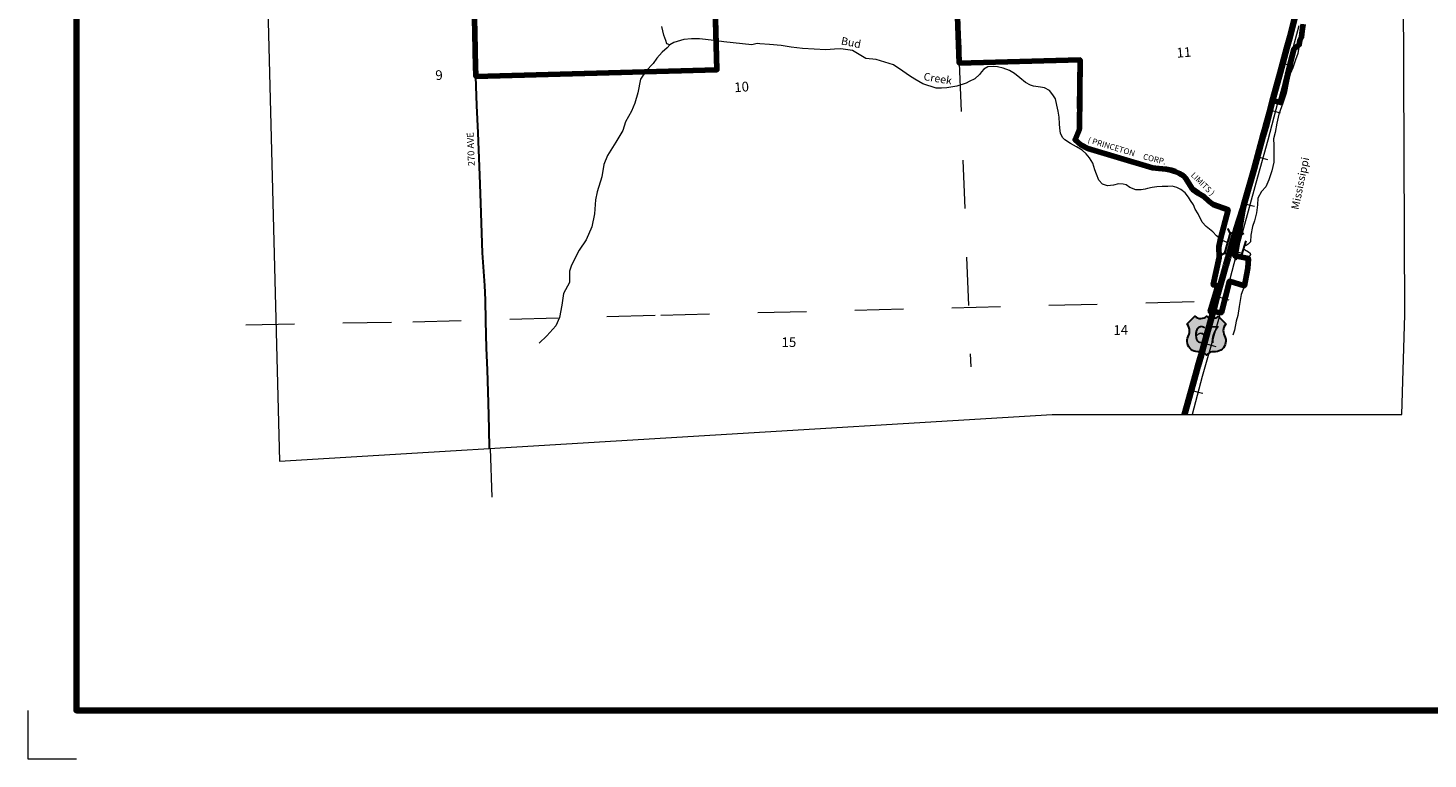
# Model space of a CAD drawing. Extents: x 350.14 to 354.94, y 116.28 to 121.08.
# Drawn here: x 350.14 to 353.03, y 116.28 to 117.79 of the extents above; entities that cross this region are included whole.
import ezdxf
from ezdxf.enums import TextEntityAlignment as Align

# ---------------------------------------------------------------- set-up
doc = ezdxf.new("R2010")
doc.units = ezdxf.units.MI
doc.header["$MEASUREMENT"] = 0
doc.linetypes.add('DASHED', pattern=[0.187, 0.125, -0.062])
doc.linetypes.add('DOT', pattern=[0.025, 0.005, -0.02])
for name, color, linetype, lineweight in [('tdCiCorpBndry', 7, 'Continuous', 80), ('tdCiCorpBndryPart', 40, 'DASHED', 80), ('tdCiCorpBndryTxt', 7, 'Continuous', 0), ('tdCiHydroRiver', 162, 'Continuous', 13), ('tdCiHydroTxt', 7, 'Continuous', 0), ('tdCiMapFrame', 7, 'Continuous', 0), ('tdCiMapPltShpe', 31, 'Continuous', 13), ('tdCiPriCL', 1, 'Continuous', 13), ('tdCiPriNonDiv', 1, 'Continuous', 200), ('tdCiRRCL', 40, 'Continuous', 13), ('tdCiSecCL', 241, 'Continuous', 30), ('tdCiSecText', 241, 'Continuous', 0), ('tdCiSectLine', 7, 'DOT', 13), ('tdCiSectNmbr', 7, 'Continuous', 0), ('tdCiShieldPriUsRte', 7, 'Continuous', 0), ('tdCiStrucCartoClvrt', 7, 'Continuous', 0), ('tdCiStrucDataPriNonDiv', 7, 'Continuous', 0)]:
    doc.layers.add(name, color=color, linetype=linetype, lineweight=lineweight)
doc.styles.add('Straight CC', font='verdana.ttf')
doc.styles.add('Style-GEOMETRICFUTURA_211_L_L', font='GEOMETRICFUTURA_211_L_L.shx')
doc.styles.add('Style-GEOMETRICFUTURA_211_MI_L', font='GEOMETRICFUTURA_211_MI_L.shx')
doc.styles.add('Style-Lucida Calligraphy', font='LCALLIG.TTF')

# ---------------------------------------------------------------- blocks, each defined once
blk = doc.blocks.new('FR2323')
at = {"layer": 'tdCiMapFrame', "color": 40, "linetype": 'Continuous', "lineweight": 200, "ltscale": 0.05}
blk.add_lwpolyline([(-4.6, 4.6), (-4.6, 0), (0, 0), (0, 4.6), (-4.6, 4.6)], dxfattribs=at)
at = {"layer": 'tdCiMapFrame', "color": 1, "linetype": 'Continuous', "lineweight": 13, "ltscale": 0.05}
blk.add_lwpolyline([(-4.7, 0), (-4.7, -0.1), (-4.6, -0.1)], dxfattribs=at)
blk = doc.blocks.new('BRMUP')
at = {"layer": 'tdCiStrucDataPriNonDiv', "color": 7, "linetype": 'Continuous', "lineweight": 30, "ltscale": 0.05}
for points in [[(0.022, 0.01), (-0.022, 0.01), (-0.0291, 0.0171)], [(-0.022, 0.01), (-0.022, 0), (-0.022, -0.01), (-0.0291, -0.0171)], [(0.022, -0.01), (0.022, 0), (0.022, 0.01), (0.0291, 0.0171)], [(-0.022, -0.01), (0.022, -0.01), (0.0291, -0.0171)]]:
    blk.add_lwpolyline(points, dxfattribs=at)
at = {"layer": 'tdCiStrucDataPriNonDiv', "color": 1, "linetype": 'Continuous', "lineweight": 200, "ltscale": 0.05}
blk.add_lwpolyline([(-0.022, 0), (0, 0), (0.022, 0)], dxfattribs=at)
at = {"layer": 'tdCiStrucDataPriNonDiv', "color": 7, "linetype": 'Continuous', "lineweight": 30, "ltscale": 0.05, "extrusion": (0, 0, -1)}
blk.add_solid([(0.022, 0.01), (-0.022, 0.01), (0.022, -0.01), (-0.022, -0.01)], dxfattribs=at)
blk = doc.blocks.new('SHIELD_US_2')
at = {"layer": 'tdCiShieldPriUsRte', "linetype": 'Continuous', "lineweight": 30, "ltscale": 0.05}
blk.add_hatch(color=7, dxfattribs=at).paths.add_polyline_path([(0, -0.0399), (-0.0024, -0.0375), (-0.0051, -0.0355), (-0.0082, -0.0341), (-0.0115, -0.0333), (-0.0144, -0.0331), (-0.0179, -0.0331), (-0.0216, -0.0327), (-0.0251, -0.0318), (-0.0285, -0.0303), (-0.0316, -0.0283), (-0.0343, -0.0257), (-0.0365, -0.0228), (-0.0382, -0.0195), (-0.0394, -0.016), (-0.0399, -0.0123), (-0.0398, -0.0086), (-0.0391, -0.005), (-0.0378, -0.0016), (-0.0358, 0.0028), (-0.035, 0.0064), (-0.0347, 0.0101), (-0.035, 0.0137), (-0.036, 0.0173), (-0.0375, 0.0207), (-0.0399, 0.0241), (-0.032, 0.032), (-0.0241, 0.0399), (-0.0213, 0.038), (-0.0182, 0.0366), (-0.015, 0.0357), (-0.0116, 0.0355), (-0.0082, 0.0359), (-0.005, 0.0369), (-0.002, 0.0385), (0, 0.0399), (0.0028, 0.038), (0.0059, 0.0366), (0.0091, 0.0357), (0.0127, 0.0355), (0.0159, 0.0359), (0.0191, 0.0369), (0.0221, 0.0385), (0.0241, 0.0399), (0.0399, 0.0241), (0.0378, 0.0211), (0.0362, 0.0178), (0.0351, 0.0142), (0.0347, 0.0106), (0.0349, 0.0069), (0.0357, 0.0033), (0.0371, -0.0002), (0.0388, -0.004), (0.0397, -0.0076), (0.0399, -0.0113), (0.0396, -0.0149), (0.0386, -0.0185), (0.0371, -0.0219), (0.035, -0.0249), (0.0324, -0.0276), (0.0294, -0.0298), (0.0261, -0.0314), (0.0226, -0.0325), (0.019, -0.033), (0.0144, -0.0331), (0.0111, -0.0334), (0.0078, -0.0343), (0.0048, -0.0358), (0.002, -0.0378)])
at = {"layer": 'tdCiShieldPriUsRte', "color": 7, "linetype": 'Continuous', "lineweight": 30, "ltscale": 0.05}
blk.add_lwpolyline([(-0.032, 0.032), (-0.0241, 0.0399), (-0.0213, 0.038), (-0.0182, 0.0366), (-0.015, 0.0357), (-0.0116, 0.0355), (-0.0082, 0.0359), (-0.005, 0.0369), (-0.002, 0.0385), (0, 0.0399), (0.0028, 0.038), (0.0059, 0.0366), (0.0091, 0.0357), (0.0127, 0.0355), (0.0159, 0.0359), (0.0191, 0.0369), (0.0221, 0.0385), (0.0241, 0.0399), (0.0399, 0.0241), (0.0378, 0.0211), (0.0362, 0.0178), (0.0351, 0.0142), (0.0347, 0.0106), (0.0349, 0.0069), (0.0357, 0.0033), (0.0371, -0.0002), (0.0388, -0.004), (0.0397, -0.0076), (0.0399, -0.0113), (0.0396, -0.0149), (0.0386, -0.0185), (0.0371, -0.0219), (0.035, -0.0249), (0.0324, -0.0276), (0.0294, -0.0298), (0.0261, -0.0314), (0.0226, -0.0325), (0.019, -0.033), (0.0144, -0.0331), (0.0111, -0.0334), (0.0078, -0.0343), (0.0048, -0.0358), (0.002, -0.0378), (0, -0.0399), (-0.0024, -0.0375), (-0.0051, -0.0355), (-0.0082, -0.0341), (-0.0115, -0.0333), (-0.0144, -0.0331), (-0.0179, -0.0331), (-0.0216, -0.0327), (-0.0251, -0.0318), (-0.0285, -0.0303), (-0.0316, -0.0283), (-0.0343, -0.0257), (-0.0365, -0.0228), (-0.0382, -0.0195), (-0.0394, -0.016), (-0.0399, -0.0123), (-0.0398, -0.0086), (-0.0391, -0.005), (-0.0378, -0.0016), (-0.0358, 0.0028), (-0.035, 0.0064), (-0.0347, 0.0101), (-0.035, 0.0137), (-0.036, 0.0173), (-0.0375, 0.0207), (-0.0399, 0.0241), (-0.032, 0.032)], close=True, dxfattribs=at)
at = {"layer": 'tdCiShieldPriUsRte', "color": 7, "linetype": 'Continuous', "lineweight": 0, "insert": (0.0005, 0.0023), "char_height": 0.035406, "attachment_point": 5, "line_spacing_factor": 0.6, "style": 'Straight CC'}
blk.add_mtext('\\fTrebuchet MS|b0|i0|c00|p39;\\T1.090;67', dxfattribs=at)

msp = doc.modelspace()

# ---------------------------------------------------------------- linework, layer by layer
at = {"layer": 'tdCiCorpBndry', "color": 7, "linetype": 'Continuous', "lineweight": 80, "ltscale": 0.05}
for points in [[(351.059, 117.8358), (351.0612, 117.7804), (351.0622, 117.734), (351.0636, 117.6856), (351.5604, 117.6993), (351.5469, 118.1996)], [(352.0507, 117.9627), (352.0601, 117.713), (352.3094, 117.7198), (352.3079, 117.5772), (352.2991, 117.5552), (352.3109, 117.5444), (352.3255, 117.5368), (352.4589, 117.4972), (352.4718, 117.4956), (352.4865, 117.4947), (352.4972, 117.4923), (352.5054, 117.4896), (352.5145, 117.4853), (352.5224, 117.4804), (352.5276, 117.4753), (352.5328, 117.4663), (352.5413, 117.4534), (352.5527, 117.4447), (352.5644, 117.4382), (352.5747, 117.4286), (352.5838, 117.4213), (352.6143, 117.4106), (352.599, 117.3508), (352.5951, 117.3342), (352.5963, 117.3123), (352.584, 117.2559), (352.5934, 117.2536), (352.5776, 117.2007), (352.5832, 117.2002), (352.6007, 117.1986), (352.6173, 117.2632), (352.648, 117.2541), (352.6526, 117.2756), (352.6552, 117.2905), (352.6565, 117.3103), (352.6289, 117.3157), (352.6468, 117.4208), (352.6679, 117.495), (352.6859, 117.5618), (352.6925, 117.5871), (352.6943, 117.5939), (352.706, 117.6362), (352.7232, 117.6315), (352.7497, 117.7417), (352.761, 117.7513), (352.7623, 117.7596), (352.766, 117.767), (352.7675, 117.7793), (352.7693, 117.7934)]]:
    msp.add_lwpolyline(points, dxfattribs=at)
at = {"layer": 'tdCiCorpBndryPart', "lineweight": 80, "ltscale": 0.05}
for points in [[(351.0636, 117.6856), (351.0636, 117.6856), (351.5604, 117.6993), (351.5469, 118.1996)], [(352.0507, 117.9627), (352.0601, 117.713), (352.3094, 117.7198), (352.3079, 117.5772), (352.2991, 117.5552), (352.3109, 117.5444), (352.3255, 117.5368), (352.4589, 117.4972), (352.4718, 117.4956), (352.4865, 117.4947), (352.4972, 117.4923), (352.5054, 117.4896), (352.5145, 117.4853), (352.5224, 117.4804), (352.5276, 117.4753), (352.5328, 117.4663), (352.5413, 117.4534), (352.5527, 117.4447), (352.5644, 117.4382), (352.5747, 117.4286), (352.5838, 117.4213), (352.6143, 117.4106), (352.599, 117.3508), (352.5951, 117.3342), (352.5963, 117.3123), (352.584, 117.2559), (352.5934, 117.2536), (352.5776, 117.2007), (352.5832, 117.2002), (352.6007, 117.1986), (352.6173, 117.2632), (352.648, 117.2541)], [(352.706, 117.6362), (352.7232, 117.6315), (352.7497, 117.7417), (352.761, 117.7513)], [(352.6565, 117.3103), (352.6289, 117.3157), (352.6468, 117.4208)]]:
    msp.add_lwpolyline(points, dxfattribs=at)
at = {"layer": 'tdCiHydroRiver', "color": 141, "linetype": 'Continuous', "lineweight": 13, "ltscale": 0.05}
for points in [[(351.4635, 117.7507), (351.4575, 117.753), (351.455, 117.7598), (351.4508, 117.771), (351.4467, 117.7887)], [(352.7693, 117.7934), (352.7675, 117.7793), (352.766, 117.767), (352.7623, 117.7596), (352.7602, 117.7457), (352.7579, 117.7327), (352.7531, 117.7198), (352.7477, 117.7031), (352.7424, 117.691), (352.7388, 117.6756), (352.7343, 117.6514), (352.7273, 117.6304), (352.7192, 117.6075), (352.7147, 117.5889), (352.7114, 117.5697), (352.7084, 117.5566), (352.7088, 117.5437), (352.7085, 117.5308), (352.7087, 117.5091), (352.7046, 117.491), (352.6986, 117.4724), (352.6922, 117.4583), (352.683, 117.4482), (352.6759, 117.4344), (352.6753, 117.4207), (352.6729, 117.4042), (352.669, 117.3876), (352.6645, 117.3759), (352.6614, 117.3583), (352.6604, 117.3449), (352.6558, 117.3397), (352.6514, 117.3367), (352.6486, 117.3362), (352.6477, 117.336)], [(351.4633, 117.7506), (351.4578, 117.7447), (351.4476, 117.7359), (351.4363, 117.723), (351.4287, 117.7124), (351.4145, 117.6971), (351.4027, 117.68), (351.3973, 117.652), (351.3909, 117.6305), (351.3843, 117.6139), (351.3722, 117.5918), (351.3665, 117.5741), (351.3522, 117.5504), (351.3454, 117.5388), (351.3347, 117.5228), (351.3274, 117.5039), (351.3234, 117.4783), (351.3136, 117.4475), (351.3104, 117.4311), (351.3077, 117.4021), (351.3026, 117.3757), (351.2908, 117.349), (351.2764, 117.3276), (351.2609, 117.2966), (351.2564, 117.2839), (351.2562, 117.2695), (351.2562, 117.2604), (351.2441, 117.2383), (351.2405, 117.2138), (351.2357, 117.1889), (351.2281, 117.1715), (351.2099, 117.1511), (351.1942, 117.1354)], [(352.6128, 117.3433), (352.6032, 117.3474), (352.5902, 117.3568), (352.5828, 117.3655), (352.5693, 117.3759), (352.561, 117.3851), (352.5526, 117.402), (352.5465, 117.4116), (352.5428, 117.421), (352.5371, 117.4299), (352.5327, 117.437), (352.5256, 117.4455), (352.517, 117.4524), (352.5089, 117.4567), (352.4989, 117.4593), (352.4899, 117.459), (352.4785, 117.459), (352.4672, 117.4578), (352.4581, 117.4564), (352.4484, 117.4545), (352.4435, 117.4535), (352.4352, 117.4517), (352.4242, 117.4521), (352.4119, 117.4566), (352.4041, 117.4624), (352.3984, 117.4633), (352.3886, 117.4641), (352.3784, 117.4615), (352.3656, 117.4602), (352.3553, 117.4633), (352.3478, 117.4714), (352.3431, 117.4841), (352.3394, 117.4931), (352.3354, 117.5071), (352.329, 117.5175), (352.3215, 117.5263), (352.3136, 117.5336), (352.3016, 117.5404), (352.2893, 117.5476), (352.278, 117.5552), (352.2733, 117.5599), (352.2688, 117.5689), (352.2673, 117.5787), (352.2665, 117.5882), (352.266, 117.6015), (352.2641, 117.614), (352.2613, 117.626), (352.2586, 117.6392), (352.2533, 117.6478), (352.2462, 117.6563), (352.2358, 117.6624), (352.2274, 117.6636), (352.2129, 117.6657), (352.2068, 117.6674), (352.1967, 117.6731), (352.185, 117.683), (352.1741, 117.6913), (352.1638, 117.6975), (352.1506, 117.7026), (352.139, 117.7056), (352.1302, 117.7064), (352.1188, 117.7051), (352.1109, 117.7005), (352.1058, 117.6953), (352.1018, 117.6895), (352.0919, 117.6808), (352.0808, 117.675), (352.0744, 117.6718), (352.0554, 117.6654), (352.0347, 117.662), (352.0237, 117.6616), (352.0127, 117.6616), (351.9851, 117.6705), (351.9685, 117.6801), (351.9576, 117.687), (351.9436, 117.6967), (351.9246, 117.7097), (351.889, 117.7202), (351.8673, 117.7225), (351.8402, 117.739), (351.8158, 117.7427), (351.803, 117.7415), (351.7852, 117.7401), (351.7609, 117.7419), (351.7366, 117.7429), (351.7134, 117.7462), (351.6928, 117.7493), (351.6689, 117.7515), (351.6492, 117.753), (351.6431, 117.7532), (351.6326, 117.7506), (351.5748, 117.7572), (351.555, 117.7596), (351.5246, 117.763), (351.5083, 117.7628), (351.4921, 117.7615), (351.4718, 117.7554), (351.4633, 117.7506)], [(352.6459, 117.3298), (352.6474, 117.3291), (352.6485, 117.3286), (352.6564, 117.3242), (352.6602, 117.3211), (352.6604, 117.3186), (352.6596, 117.3163), (352.6565, 117.3103), (352.6552, 117.2905), (352.648, 117.2541)], [(352.648, 117.2541), (352.6411, 117.2357), (352.6373, 117.2116), (352.6347, 117.1928), (352.6313, 117.1808), (352.6279, 117.1627), (352.6242, 117.1521)]]:
    msp.add_lwpolyline(points, dxfattribs=at)
at = {"layer": 'tdCiMapPltShpe', "color": 162, "linetype": 'Continuous', "lineweight": 13, "ltscale": 0.05}
msp.add_lwpolyline([(352.2516, 116.9883), (352.9729, 116.9883), (352.9786, 117.1944), (352.9716, 119.0274), (352.9444, 119.3565), (352.8854, 120.1206), (352.5406, 120.1055), (351.7209, 120.0561), (351.7194, 120.0558), (351.7182, 120.0561), (351.6297, 120.056), (350.5687, 120.0491), (350.5912, 119.8723), (350.6012, 119.7824), (350.6047, 118.9727), (350.6588, 116.8921), (352.2516, 116.9883)], close=True, dxfattribs=at)
at = {"layer": 'tdCiPriCL', "color": 1, "linetype": 'Continuous', "lineweight": 13, "ltscale": 0.05}
msp.add_lwpolyline([(352.5249, 116.9883), (352.5424, 117.0523), (352.5522, 117.0877), (352.5592, 117.1112), (352.5658, 117.1363), (352.5741, 117.1659), (352.5835, 117.2002), (352.592, 117.2323), (352.6044, 117.2762), (352.61, 117.2957), (352.6147, 117.3123), (352.6312, 117.3702), (352.6445, 117.4126), (352.6468, 117.4208), (352.6679, 117.495), (352.6859, 117.5618), (352.6933, 117.5871), (352.6997, 117.6111), (352.7063, 117.6357), (352.7128, 117.6609), (352.7217, 117.6932), (352.7357, 117.7444), (352.7424, 117.7689), (352.7537, 117.8128)], dxfattribs=at)
at = {"layer": 'tdCiPriNonDiv', "color": 1, "linetype": 'Continuous', "ltscale": 0.05}
msp.add_lwpolyline([(352.5249, 116.9883), (352.5424, 117.0523), (352.5522, 117.0877), (352.5592, 117.1112), (352.5658, 117.1363), (352.5741, 117.1659), (352.5835, 117.2002), (352.592, 117.2323), (352.6044, 117.2762), (352.61, 117.2957), (352.6147, 117.3123), (352.6312, 117.3702), (352.6445, 117.4126), (352.6468, 117.4208), (352.6679, 117.495), (352.6859, 117.5618), (352.6933, 117.5871), (352.6997, 117.6111), (352.7063, 117.6357), (352.7128, 117.6609), (352.7217, 117.6932), (352.7357, 117.7444), (352.7424, 117.7689), (352.7537, 117.8128)], dxfattribs=at)
at = {"layer": 'tdCiRRCL', "color": 40, "linetype": 'Continuous', "lineweight": 13, "ltscale": 0.05}
for points in [[(352.7603, 117.7898), (352.7414, 117.7185), (352.7199, 117.6412), (352.7173, 117.6331), (352.6966, 117.5544), (352.6717, 117.4656), (352.6307, 117.3153), (352.6177, 117.2679), (352.5986, 117.1987), (352.5878, 117.1604), (352.5613, 117.0666), (352.5402, 116.9883)], [(352.7293, 117.7123), (352.7389, 117.7097), (352.7486, 117.707)], [(352.7024, 117.6159), (352.7121, 117.6133), (352.7218, 117.6108)], [(352.6764, 117.5195), (352.686, 117.5168), (352.6957, 117.5141)], [(352.6497, 117.4231), (352.6594, 117.4204), (352.669, 117.4178)], [(352.6234, 117.3266), (352.6331, 117.3239), (352.6427, 117.3213)], [(352.5969, 117.2302), (352.6065, 117.2275), (352.6162, 117.2249)], [(352.5699, 117.134), (352.5795, 117.1312), (352.5892, 117.1285)], [(352.5431, 117.0375), (352.5528, 117.0349), (352.5624, 117.0323)]]:
    msp.add_lwpolyline(points, dxfattribs=at)
at = {"layer": 'tdCiSecCL', "color": 241, "linetype": 'Continuous', "lineweight": 30, "ltscale": 0.05}
msp.add_lwpolyline([(351.0918, 116.9183), (351.0911, 116.9589), (351.0896, 117.0127), (351.0876, 117.081), (351.0854, 117.1251), (351.0839, 117.1818), (351.083, 117.225), (351.082, 117.2546), (351.0773, 117.3217), (351.0758, 117.3626), (351.0738, 117.4252), (351.0719, 117.4817), (351.0679, 117.5695), (351.0657, 117.6255), (351.0636, 117.6856), (351.0622, 117.734), (351.0612, 117.7804), (351.059, 117.8358)], dxfattribs=at)
at = {"layer": 'tdCiSectLine', "color": 7, "linetype": 'DOT', "lineweight": 13, "ltscale": 0.05}
for p, q in [((352.0601, 117.713), (352.0838, 117.0867)), ((351.093, 116.9183), (351.0984, 116.7609))]:
    msp.add_line(p, q, dxfattribs=at)
msp.add_lwpolyline([(350.5892, 117.1737), (350.9334, 117.1799), (351.4451, 117.1935), (352.6392, 117.2238)], dxfattribs=at)
at = {"layer": 'tdCiStrucCartoClvrt', "color": 1, "linetype": 'Continuous', "lineweight": 30, "ltscale": 0.05}
msp.add_line((352.6508, 117.3465), (352.6424, 117.3177), dxfattribs=at)

# ---------------------------------------------------------------- block references
at = {"layer": 'tdCiMapFrame', "color": 1, "linetype": 'Continuous', "lineweight": 13, "ltscale": 0.05}
msp.add_blockref('FR2323', (354.8399, 116.3784), dxfattribs=at)
at = {"layer": 'tdCiShieldPriUsRte', "color": 7, "linetype": 'Continuous', "lineweight": 30, "ltscale": 0.05}
msp.add_blockref('SHIELD_US_2', (352.5698, 117.1511), dxfattribs=at)
at = {"layer": 'tdCiStrucDataPriNonDiv', "color": 7, "linetype": 'Continuous', "lineweight": 30, "ltscale": 0.05, "xscale": 1.000000358763653, "yscale": 1.000000358763653, "zscale": 1.000000358763653, "rotation": 254.1047758107273}
msp.add_blockref('BRMUP', (352.6224, 117.3393), dxfattribs=at)

# ---------------------------------------------------------------- texts
at = {"layer": 'tdCiCorpBndryTxt', "color": 7, "linetype": 'Continuous', "lineweight": 0, "style": 'Style-GEOMETRICFUTURA_211_MI_L'}
for s, rotation, p in [('( PRINCETON', 343.251, (352.3277, 117.561)), ('CORP.', 346.3693, (352.441, 117.5266)), ('LIMITS )', 315.1998, (352.5451, 117.4896))]:
    msp.add_text(s, height=0.012, rotation=rotation, dxfattribs=at).set_placement(p, align=Align.TOP_LEFT)
at = {"layer": 'tdCiHydroTxt', "color": 7, "linetype": 'Continuous', "lineweight": 0, "style": 'Style-Lucida Calligraphy'}
for s, rotation, p in [('Bud', 348.8526, (351.8153, 117.7516)), ('Creek', 350.9264, (351.9857, 117.6781)), ('Mississippi', 78.3477, (352.7597, 117.4098))]:
    msp.add_text(s, height=0.016, rotation=rotation, dxfattribs=at).set_placement(p)
at = {"layer": 'tdCiSecText', "color": 241, "linetype": 'Continuous', "lineweight": 0, "style": 'Style-GEOMETRICFUTURA_211_L_L'}
msp.add_text('270 AVE', height=0.014, rotation=92.2663, dxfattribs=at).set_placement((351.0613, 117.501))
at = {"layer": 'tdCiSectNmbr', "color": 7, "linetype": 'Continuous', "lineweight": 0, "style": 'Style-GEOMETRICFUTURA_211_L_L'}
for s, rotation, p in [('11', 4.4694, (352.5089, 117.7241)), ('9', 4.4682, (350.9807, 117.6778)), ('10', 4.4687, (351.597, 117.6529)), ('14', 1.1548, (352.3782, 117.1526)), ('15', 1.1543, (351.6939, 117.1274))]:
    msp.add_text(s, height=0.02, rotation=rotation, dxfattribs=at).set_placement(p)

doc.saveas('drawing.dxf')
